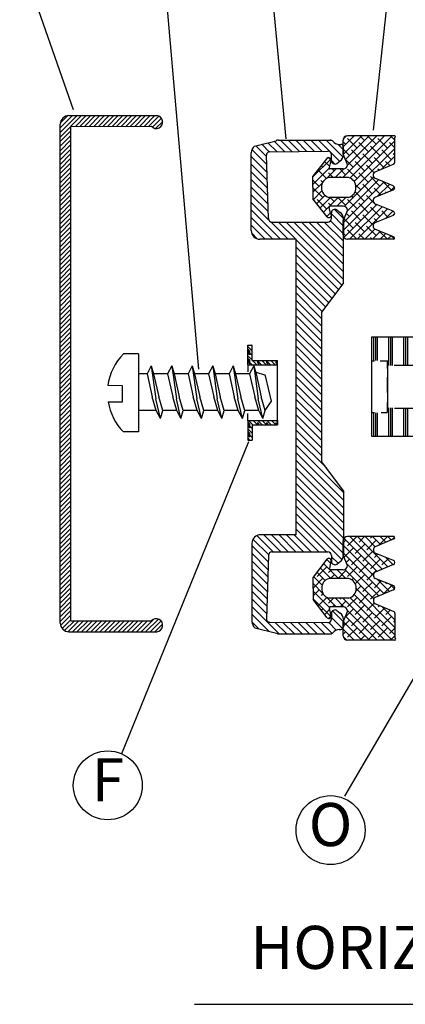
# Model space of a CAD drawing. Extents: x -10 to 820, y -10 to 580.
# Drawn here: x 213 to 258, y 408 to 523 of the extents above; entities that cross this region are included whole.
import ezdxf
from ezdxf.enums import TextEntityAlignment as Align

# ---------------------------------------------------------------- set-up
doc = ezdxf.new("R2010")
doc.units = 0
doc.header["$LTSCALE"] = 5
doc.header["$MEASUREMENT"] = 0
doc.header["$PDMODE"] = 35
doc.layers.get('0').update_dxf_attribs({"linetype": 'CONTINUOUS'})
doc.layers.get('DEFPOINTS').update_dxf_attribs({"linetype": 'CONTINUOUS'})
for name, color, linetype in [('16', 1, 'CONTINUOUS'), ('2', 2, 'CONTINUOUS'), ('DIMENSION', 2, 'CONTINUOUS'), ('GLAS_MED_FOGNING', 2, 'CONTINUOUS'), ('GLASFOGNINGAR', 11, 'CONTINUOUS'), ('GLASMFOGNING', 2, 'CONTINUOUS'), ('GLISTHATCH', 4, 'CONTINUOUS'), ('GREEN', 3, 'CONTINUOUS'), ('HATCH', 5, 'CONTINUOUS'), ('PROFIL', 1, 'CONTINUOUS'), ('STALPROFIL', 1, 'CONTINUOUS'), ('TEXT', 6, 'CONTINUOUS')]:
    doc.layers.add(name, color=color, linetype=linetype)
doc.styles.add('ISO', font='ISO.SHX')

# ---------------------------------------------------------------- blocks, each defined once
blk = doc.blocks.new('*X30')
at = {"color": 0}
for p, q in [((533, 133.44), (542.01, 133.44)), ((533, 133.22), (542.01, 133.22)), ((533, 133), (542.01, 133)), ((533.01, 131.69), (542.01, 131.69)), ((533.01, 131.47), (542.01, 131.47)), ((533.01, 131.25), (542.01, 131.25)), ((533.55, 129.5), (536.09, 129.5)), ((533.6, 129.72), (536.23, 129.72)), ((533.64, 129.94), (536.43, 129.94)), ((533.29, 128.19), (536.06, 128.19)), ((533.21, 127.75), (536.06, 127.75)), ((533.25, 127.97), (536.06, 127.97)), ((532.86, 126), (535.69, 126)), ((532.9, 126.22), (535.75, 126.22)), ((532.95, 126.44), (535.8, 126.44)), ((532.6, 124.69), (535.35, 124.69)), ((532.51, 124.25), (535.23, 124.25)), ((532.56, 124.47), (535.29, 124.47)), ((532.17, 122.5), (535.65, 122.5)), ((532.21, 122.72), (535.54, 122.72)), ((532.26, 122.94), (535.42, 122.94)), ((531.91, 121.19), (535.95, 121.19)), ((531.82, 120.75), (535.93, 120.75)), ((531.87, 120.97), (535.95, 120.97)), ((531.48, 119), (535.29, 119)), ((531.52, 119.22), (535.43, 119.22)), ((531.56, 119.44), (535.55, 119.44)), ((531.29, 117.69), (533.5, 117.69))]:
    blk.add_line(p, q, dxfattribs=at)
blk = doc.blocks.new('*X29')
at = {"color": 0}
for p, q in [((520.02, 133.44), (529.04, 133.44)), ((520.02, 133.22), (529.04, 133.22)), ((520.02, 133), (529.04, 133)), ((520.02, 131.69), (529.01, 131.69)), ((520.02, 131.47), (529.01, 131.47)), ((520.02, 131.25), (529.01, 131.25)), ((525.6, 129.94), (528.39, 129.94)), ((525.8, 129.72), (528.43, 129.72)), ((525.94, 129.5), (528.48, 129.5)), ((525.97, 128.19), (528.74, 128.19)), ((525.97, 127.97), (528.78, 127.97)), ((525.97, 127.75), (528.82, 127.75)), ((526.23, 126.44), (529.08, 126.44)), ((526.28, 126.22), (529.12, 126.22)), ((526.34, 126), (529.17, 126)), ((526.68, 124.69), (529.43, 124.69)), ((526.74, 124.47), (529.47, 124.47)), ((526.79, 124.25), (529.51, 124.25)), ((526.28, 122.5), (529.86, 122.5)), ((526.38, 122.72), (529.82, 122.72)), ((526.51, 122.94), (529.77, 122.94)), ((525.99, 121.19), (530.12, 121.19)), ((525.99, 120.97), (530.16, 120.97)), ((526, 120.75), (530.21, 120.75)), ((526.38, 119.44), (530.47, 119.44)), ((526.5, 119.22), (530.51, 119.22)), ((526.64, 119), (530.55, 119)), ((528.39, 117.69), (530.74, 117.69))]:
    blk.add_line(p, q, dxfattribs=at)
blk = doc.blocks.new('*X28')
at = {"color": 0}
for p, q in [((534.06, 156.19), (536.77, 156.19)), ((534.06, 155.97), (536.77, 155.97)), ((534.06, 155.75), (536.77, 155.75)), ((533.48, 154.44), (536.77, 154.44)), ((533.48, 154.22), (536.77, 154.22)), ((533.48, 154), (536.77, 154)), ((533.52, 152.69), (536.77, 152.69)), ((533.52, 152.47), (536.77, 152.47)), ((533.52, 152.25), (536.77, 152.25)), ((533.48, 150.94), (536.77, 150.94)), ((533.48, 150.72), (536.77, 150.72)), ((533.48, 150.5), (536.77, 150.5)), ((533.52, 149.19), (536.77, 149.19)), ((533.52, 148.97), (536.77, 148.97)), ((533.52, 148.75), (536.77, 148.75)), ((533.52, 147.44), (536.77, 147.44)), ((533.48, 147), (536.77, 147)), ((533.52, 147.22), (536.77, 147.22)), ((533.48, 145.69), (536.77, 145.69)), ((533.48, 145.47), (536.77, 145.47)), ((533.48, 145.25), (536.77, 145.25)), ((533.52, 143.94), (536.77, 143.94)), ((533.52, 143.72), (536.77, 143.72)), ((533.52, 143.5), (536.77, 143.5)), ((533.48, 142.19), (536.77, 142.19)), ((533.48, 141.97), (536.77, 141.97)), ((533.48, 141.75), (536.77, 141.75)), ((525.27, 140.44), (529.02, 140.44)), ((525.27, 140.22), (529.04, 140.22)), ((525.27, 140), (529.04, 140)), ((533, 140.44), (536.77, 140.44)), ((533, 140.22), (536.77, 140.22)), ((533, 140), (536.77, 140)), ((525.27, 138.69), (529.02, 138.69)), ((525.27, 138.47), (529.02, 138.47)), ((533, 138.47), (536.77, 138.47)), ((533.02, 138.69), (536.77, 138.69)), ((525.27, 138.25), (529.04, 138.25)), ((533, 138.25), (536.77, 138.25)), ((525.27, 136.94), (529.01, 136.94)), ((525.27, 136.72), (529.01, 136.72)), ((525.27, 136.5), (529.01, 136.5)), ((533.01, 136.94), (536.77, 136.94)), ((533.01, 136.72), (536.77, 136.72)), ((533.01, 136.5), (536.77, 136.5)), ((525.27, 135.19), (529.04, 135.19)), ((525.27, 134.97), (529.04, 134.97)), ((533, 135.19), (536.77, 135.19)), ((533, 134.97), (536.77, 134.97)), ((525.27, 134.75), (529.01, 134.75)), ((533.01, 134.75), (536.77, 134.75))]:
    blk.add_line(p, q, dxfattribs=at)
blk = doc.blocks.new('*X27')
at = {"color": 0}
for p, q in [((525.27, 156.19), (527.98, 156.19)), ((525.27, 155.97), (527.98, 155.97)), ((525.27, 155.75), (527.98, 155.75)), ((525.27, 154.44), (528.56, 154.44)), ((525.27, 154.22), (528.56, 154.22)), ((525.27, 154), (528.56, 154)), ((525.27, 152.69), (528.52, 152.69)), ((525.27, 152.47), (528.52, 152.47)), ((525.27, 152.25), (528.52, 152.25)), ((525.27, 150.94), (528.56, 150.94)), ((525.27, 150.72), (528.56, 150.72)), ((525.27, 150.5), (528.56, 150.5)), ((525.27, 149.19), (528.52, 149.19)), ((525.27, 148.97), (528.52, 148.97)), ((525.27, 148.75), (528.52, 148.75)), ((525.27, 147.44), (528.52, 147.44)), ((525.27, 147.22), (528.52, 147.22)), ((525.27, 147), (528.52, 147)), ((525.27, 145.69), (528.56, 145.69)), ((525.27, 145.47), (528.56, 145.47)), ((525.27, 145.25), (528.56, 145.25)), ((525.27, 143.94), (528.52, 143.94)), ((525.27, 143.72), (528.52, 143.72)), ((525.27, 143.5), (528.52, 143.5)), ((525.27, 142.19), (528.56, 142.19)), ((525.27, 141.97), (528.56, 141.97)), ((525.27, 141.75), (528.56, 141.75))]:
    blk.add_line(p, q, dxfattribs=at)
blk = doc.blocks.new('SP_60000_KNOPPSPEC')
at = {"layer": '16'}
for p, q in [((27.18, 39.06), (27.18, 38.73)), ((33.18, 39.06), (33.18, 38.73)), ((27.18, 37.96), (27.18, 37.26)), ((33.18, 38.06), (33.18, 37.26)), ((28.35, 37.26), (27.18, 37.26)), ((31.3, 37.26), (29.52, 37.26)), ((33.18, 37.26), (32.31, 37.26)), ((27.68, 36.39), (27.68, 33.75)), ((32.68, 36.44), (32.68, 34.1)), ((27.68, 32.17), (27.68, 29.48)), ((32.68, 32.07), (32.68, 29.78)), ((27.68, 27.75), (27.68, 25.56)), ((32.68, 27.75), (32.68, 25.26)), ((35.93, 24.06), (24.43, 24.06)), ((28.18, 24.04), (28.18, 22.97)), ((32.18, 24.04), (32.18, 23.11)), ((28.18, 22.06), (28.18, 20.99)), ((32.18, 22.06), (32.18, 21.13)), ((28.18, 20.02), (28.18, 18.69)), ((32.18, 20.02), (32.18, 18.65)), ((28.18, 17.49), (28.18, 16.21)), ((32.18, 17.49), (32.18, 16.08)), ((28.18, 15.1), (28.18, 13.06)), ((32.18, 14.88), (32.18, 13.06))]:
    blk.add_line(p, q, dxfattribs=at)
blk.add_lwpolyline([(35.93, 17.06), (35.93, 39.06), (24.43, 39.06), (24.43, 17.06)], dxfattribs=at)
for points in [[(26.14, 6.17), (25.13, 10.07), (25.13, 12.07, 0.308337), (23.33, 13.06), (19.18, 13.06), (19.18, 17.06)], [(41.18, 17.06), (41.18, 13.06), (37.03, 13.06, 0.308337), (35.23, 12.07), (35.23, 10.07), (34.19, 6.08, -0.77743), (30.39, 0.33), (32.91, 13.06), (30.18, 13.06), (27.46, 13.06), (29.97, 0.33, -0.795333), (26.14, 6.17)]]:
    blk.add_lwpolyline(points, format="xyb", dxfattribs=at)
at = {"layer": 'DEFPOINTS', "color": 0, "linetype": 'BYBLOCK'}
for p in [(27.46, 13.06), (32.91, 13.06), (34.73, 5.38), (34.73, 5.38)]:
    blk.add_point(p, dxfattribs=at)
at = {"layer": 'GLAS_MED_FOGNING'}
blk.add_line((33.23, 37.22), (27.72, 37.22), dxfattribs=at)
at = {"layer": 'PROFIL'}
blk.add_lwpolyline([(19.18, 17.06), (30.18, 17.06), (41.18, 17.06)], dxfattribs=at)
at = {"layer": 'GLASFOGNINGAR'}
for name in ['*X28', '*X27', '*X29', '*X30']:
    blk.add_blockref(name, (-500.83, -117.38), dxfattribs=at)
blk = doc.blocks.new('*X3')
at = {"color": 0}
for p, q in [((872.89, 238.9), (871.64, 240.15)), ((872.89, 239.43), (871.76, 240.56)), ((873.02, 239.83), (872, 240.85)), ((873.55, 239.83), (872.35, 241.03)), ((874.08, 239.83), (872.83, 241.08)), ((874.61, 239.83), (873.36, 241.08)), ((875.14, 239.83), (873.89, 241.08)), ((875.67, 239.83), (874.42, 241.08)), ((876.2, 239.83), (874.95, 241.08)), ((876.73, 239.83), (875.48, 241.08)), ((877.26, 239.83), (876.01, 241.08)), ((877.79, 239.83), (876.54, 241.08)), ((878.32, 239.83), (877.07, 241.08)), ((878.86, 239.83), (877.61, 241.08)), ((879.39, 239.83), (878.14, 241.08)), ((879.92, 239.83), (878.67, 241.08)), ((880.45, 239.83), (879.2, 241.08)), ((880.98, 239.83), (879.73, 241.08)), ((881.51, 239.83), (880.26, 241.08)), ((882.04, 239.83), (880.79, 241.08)), ((882.57, 239.83), (881.32, 241.08)), ((883.1, 239.83), (881.85, 241.08)), ((883.63, 239.83), (882.38, 241.08)), ((884.16, 239.83), (882.91, 241.08)), ((884.69, 239.83), (883.44, 241.08)), ((885.22, 239.83), (883.97, 241.08)), ((885.75, 239.83), (884.5, 241.08)), ((886.28, 239.83), (885.03, 241.08)), ((886.81, 239.83), (885.56, 241.08)), ((887.34, 239.83), (886.09, 241.08)), ((887.87, 239.83), (886.62, 241.08)), ((888.4, 239.83), (887.15, 241.08)), ((888.93, 239.83), (887.68, 241.08)), ((889.46, 239.83), (888.21, 241.08)), ((889.99, 239.83), (888.74, 241.08)), ((890.52, 239.83), (889.27, 241.08)), ((891.05, 239.83), (889.8, 241.08)), ((891.58, 239.83), (890.33, 241.08)), ((892.11, 239.83), (890.86, 241.08)), ((892.64, 239.83), (891.39, 241.08)), ((893.17, 239.83), (891.92, 241.08)), ((893.7, 239.83), (892.45, 241.08)), ((894.23, 239.83), (892.98, 241.08)), ((894.77, 239.83), (893.52, 241.08)), ((895.3, 239.83), (894.05, 241.08)), ((895.83, 239.83), (894.58, 241.08)), ((896.36, 239.83), (895.11, 241.08)), ((896.89, 239.83), (895.64, 241.08)), ((897.42, 239.83), (896.17, 241.08)), ((897.95, 239.83), (896.7, 241.08)), ((898.48, 239.83), (897.23, 241.08)), ((899.01, 239.83), (897.76, 241.08)), ((899.54, 239.83), (898.29, 241.08)), ((900.07, 239.83), (898.82, 241.08)), ((900.6, 239.83), (899.35, 241.08)), ((901.13, 239.83), (899.88, 241.08)), ((901.66, 239.83), (900.41, 241.08)), ((902.19, 239.83), (900.94, 241.08)), ((902.72, 239.83), (901.47, 241.08)), ((903.25, 239.83), (902, 241.08)), ((903.78, 239.83), (902.53, 241.08)), ((904.31, 239.83), (903.06, 241.08)), ((904.84, 239.83), (903.59, 241.08)), ((905.37, 239.83), (904.12, 241.08)), ((905.9, 239.83), (904.65, 241.08)), ((906.43, 239.83), (905.18, 241.08)), ((906.96, 239.83), (905.71, 241.08)), ((907.49, 239.83), (906.24, 241.08)), ((908.02, 239.83), (906.77, 241.08)), ((908.55, 239.83), (907.3, 241.08)), ((909.08, 239.83), (907.83, 241.08)), ((909.61, 239.83), (908.36, 241.08)), ((910.14, 239.83), (908.89, 241.08)), ((910.68, 239.83), (909.43, 241.08)), ((911.21, 239.83), (909.96, 241.08)), ((911.74, 239.83), (910.49, 241.08)), ((912.27, 239.83), (911.02, 241.08)), ((912.8, 239.83), (911.55, 241.08)), ((913.33, 239.83), (912.08, 241.08)), ((913.86, 239.83), (912.61, 241.08)), ((914.39, 239.83), (913.14, 241.08)), ((914.92, 239.83), (913.67, 241.08)), ((915.45, 239.83), (914.2, 241.08)), ((915.98, 239.83), (914.73, 241.08)), ((916.51, 239.83), (915.26, 241.08)), ((917.04, 239.83), (915.79, 241.08)), ((917.57, 239.83), (916.32, 241.08)), ((918.1, 239.83), (916.85, 241.08)), ((918.63, 239.83), (917.38, 241.08)), ((919.16, 239.83), (917.91, 241.08)), ((919.69, 239.83), (918.44, 241.08)), ((920.22, 239.83), (918.97, 241.08)), ((920.75, 239.83), (919.5, 241.08)), ((921.28, 239.83), (920.03, 241.08)), ((921.81, 239.83), (920.56, 241.08)), ((922.34, 239.83), (921.09, 241.08)), ((922.87, 239.83), (921.62, 241.08)), ((923.4, 239.83), (922.15, 241.08)), ((923.93, 239.83), (922.68, 241.08)), ((924.46, 239.83), (923.21, 241.08)), ((924.99, 239.83), (923.74, 241.08)), ((925.52, 239.83), (924.27, 241.08)), ((926.05, 239.83), (924.8, 241.08)), ((926.58, 239.83), (925.33, 241.08)), ((927.12, 239.83), (925.87, 241.08)), ((927.65, 239.83), (926.4, 241.08)), ((928.18, 239.83), (926.93, 241.08)), ((928.71, 239.83), (927.46, 241.08)), ((929.24, 239.83), (927.99, 241.08)), ((929.77, 239.83), (928.52, 241.08)), ((931.54, 238.59), (929.05, 241.08)), ((931.54, 239.12), (929.58, 241.08)), ((931.54, 239.65), (930.11, 241.08)), ((931.53, 240.18), (930.64, 241.07)), ((872.89, 238.37), (871.64, 239.62)), ((872.89, 237.84), (871.64, 239.09)), ((931.54, 238.06), (930.29, 239.31)), ((872.89, 237.31), (871.64, 238.56)), ((872.89, 236.78), (871.64, 238.03)), ((931.54, 237.53), (930.29, 238.78)), ((931.54, 237), (930.29, 238.24)), ((931.54, 236.47), (930.29, 237.71)), ((872.89, 236.25), (871.64, 237.5)), ((872.88, 235.72), (871.64, 236.97)), ((931.54, 235.93), (930.29, 237.18)), ((931.54, 235.4), (930.29, 236.65)), ((872.88, 235.19), (871.64, 236.44)), ((872.88, 234.66), (871.64, 235.91)), ((931.54, 234.87), (930.29, 236.12)), ((931.54, 234.34), (930.29, 235.59)), ((872.88, 234.13), (871.64, 235.38)), ((872.88, 233.6), (871.64, 234.85)), ((872.88, 233.07), (871.64, 234.32)), ((931.54, 233.81), (930.29, 235.06)), ((931.54, 233.28), (930.29, 234.53)), ((872.88, 232.54), (871.64, 233.79)), ((872.88, 232.01), (871.64, 233.26)), ((931.54, 232.75), (930.29, 234)), ((931.54, 232.22), (930.29, 233.47)), ((872.88, 231.48), (871.64, 232.73)), ((872.88, 230.95), (871.64, 232.2)), ((931.54, 231.69), (930.29, 232.94)), ((931.54, 231.16), (930.29, 232.41)), ((873.07, 230.23), (871.64, 231.66)), ((873.09, 229.68), (871.64, 231.13)), ((931.54, 230.63), (930.29, 231.88)), ((931.54, 230.1), (930.29, 231.34)), ((872.88, 229.36), (871.64, 230.6)), ((872.52, 229.19), (871.64, 230.07)), ((930.87, 229.18), (930.04, 230)), ((931.25, 229.33), (930.2, 230.38)), ((931.48, 229.63), (930.29, 230.81))]:
    blk.add_line(p, q, dxfattribs=at)
blk = doc.blocks.new('*X11')
at = {"color": 0}
for p, q in [((18.96, 360.14), (22.13, 363.31)), ((19.26, 361.33), (21.25, 363.31)), ((19.55, 362.5), (20.36, 363.31)), ((21.31, 361.6), (23.01, 363.31)), ((22.16, 361.58), (23.9, 363.31)), ((23.02, 361.55), (24.78, 363.31)), ((23.88, 361.52), (25.66, 363.31)), ((24.74, 361.49), (26.55, 363.31)), ((25.59, 361.47), (27.43, 363.31)), ((26.45, 361.44), (28.32, 363.31)), ((27.31, 361.41), (29.2, 363.31)), ((28.16, 361.38), (29.96, 363.18)), ((28.46, 360.8), (30.38, 362.72)), ((64.76, 361.75), (66.39, 363.38)), ((64.76, 360.87), (67.28, 363.38)), ((64.76, 359.98), (68.16, 363.38)), ((64.81, 362.68), (65.46, 363.33)), ((67.03, 361.37), (69.04, 363.38)), ((67.97, 361.42), (69.93, 363.38)), ((68.88, 361.44), (70.81, 363.38)), ((69.79, 361.47), (71.7, 363.38)), ((70.7, 361.5), (72.58, 363.38)), ((71.62, 361.53), (73.46, 363.38)), ((72.53, 361.56), (74.35, 363.38)), ((73.44, 361.59), (75.16, 363.31)), ((74.35, 361.62), (75.6, 362.86)), ((28.46, 359.92), (30.46, 361.92)), ((74.92, 361.29), (75.78, 362.16)), ((74.93, 360.42), (75.95, 361.45)), ((18.96, 359.26), (20.3, 360.6)), ((28.46, 359.04), (30.46, 361.04)), ((28.46, 358.15), (30.46, 360.15)), ((64.76, 359.1), (66.79, 361.12)), ((64.76, 358.21), (66.76, 360.21)), ((74.93, 359.54), (76.13, 360.74)), ((74.94, 358.67), (76.26, 359.99)), ((18.96, 358.38), (20.3, 359.71)), ((28.46, 357.27), (30.46, 359.27)), ((60.11, 352.68), (66.76, 359.33)), ((74.95, 357.79), (76.26, 359.11)), ((18.96, 357.49), (20.29, 358.82)), ((18.96, 356.61), (20.28, 357.93)), ((27.57, 352.84), (32.89, 358.16)), ((28.29, 352.68), (33.78, 358.16)), ((28.46, 356.39), (30.46, 358.39)), ((28.46, 354.62), (32.01, 358.16)), ((28.46, 355.5), (31.12, 358.16)), ((29.18, 352.68), (34.66, 358.16)), ((30.06, 352.68), (35.54, 358.16)), ((30.94, 352.68), (36.43, 358.16)), ((31.83, 352.68), (37.31, 358.16)), ((32.71, 352.68), (38.2, 358.16)), ((33.6, 352.68), (39.08, 358.16)), ((34.48, 352.68), (39.96, 358.16)), ((35.36, 352.68), (40.85, 358.16)), ((38.19, 354.62), (41.73, 358.16)), ((39.63, 355.18), (42.62, 358.16)), ((40.51, 355.18), (43.5, 358.16)), ((41.4, 355.18), (44.38, 358.16)), ((42.28, 355.18), (45.27, 358.16)), ((43.17, 355.18), (46.15, 358.16)), ((44.02, 355.15), (47.03, 358.16)), ((44.93, 355.18), (47.92, 358.16)), ((45.82, 355.18), (48.8, 358.16)), ((46.7, 355.18), (49.69, 358.16)), ((47.59, 355.18), (50.57, 358.16)), ((48.47, 355.18), (51.45, 358.16)), ((49.35, 355.18), (52.34, 358.16)), ((50.24, 355.18), (53.22, 358.16)), ((51.1, 355.15), (54.11, 358.16)), ((52.01, 355.18), (54.99, 358.16)), ((52.89, 355.18), (55.87, 358.16)), ((53.77, 355.18), (56.76, 358.16)), ((54.66, 355.18), (57.64, 358.16)), ((55.54, 355.18), (58.53, 358.16)), ((56.39, 355.14), (59.41, 358.16)), ((56.9, 354.76), (60.29, 358.16)), ((57.4, 354.39), (61.18, 358.16)), ((57.91, 354.01), (62.06, 358.16)), ((58.42, 353.63), (62.94, 358.16)), ((58.92, 353.26), (63.83, 358.16)), ((59.43, 352.88), (64.71, 358.16)), ((61, 352.68), (66.76, 358.45)), ((74.95, 356.91), (76.26, 358.22)), ((18.96, 355.72), (20.28, 357.04)), ((61.88, 352.68), (66.76, 357.56)), ((62.76, 352.68), (66.76, 356.68)), ((74.96, 356.03), (76.26, 357.34)), ((18.96, 354.84), (20.27, 356.15)), ((63.65, 352.68), (66.76, 355.79)), ((73.8, 353.11), (76.26, 355.57)), ((74.96, 355.15), (76.26, 356.46)), ((19.01, 354), (20.27, 355.26)), ((19.4, 353.51), (20.27, 354.38)), ((64.53, 352.68), (66.76, 354.91)), ((74.3, 352.72), (76.26, 354.69)), ((19.55, 352.77), (20.85, 354.08)), ((20.34, 352.68), (21.62, 353.96)), ((27.16, 353.31), (27.92, 354.08)), ((65.41, 352.68), (66.91, 354.17)), ((66.3, 352.68), (67.7, 354.08)), ((67.18, 352.68), (68.23, 353.73)), ((73.49, 353.68), (73.89, 354.08)), ((75.14, 352.68), (75.77, 353.31))]:
    blk.add_line(p, q, dxfattribs=at)
blk = doc.blocks.new('*X18')
at = {"color": 0}
for p, q in [((619.95, 508.58), (622.07, 510.7)), ((620.93, 509.56), (620.75, 509.74)), ((621.07, 508.81), (622.96, 510.7)), ((622.25, 509.12), (621.25, 510.12)), ((621.81, 510.44), (621.74, 510.51)), ((623.14, 510), (622.44, 510.7)), ((622.7, 509.56), (622.47, 509.78)), ((622.7, 509.56), (623.84, 510.7)), ((624.46, 509.56), (623.36, 510.66)), ((623.67, 509.65), (624.67, 510.65)), ((624.21, 509.3), (625.16, 510.26)), ((624.44, 508.66), (625.66, 509.87)), ((625.79, 509.12), (624.68, 510.22)), ((620.04, 508.67), (619.8, 508.92)), ((620.83, 508.78), (620.27, 509.34)), ((621.14, 508.01), (622.25, 509.11)), ((622.14, 508.34), (621.59, 508.9)), ((624.44, 507.77), (626.16, 509.49)), ((624.91, 508.23), (624.44, 508.69)), ((625.44, 508.58), (625.13, 508.9)), ((626.23, 508.67), (626.66, 509.1)), ((621.37, 508.23), (621.14, 508.46)), ((621.14, 507.12), (622.14, 508.12)), ((621.81, 506.91), (621.14, 507.57)), ((622.14, 507.46), (622.03, 507.57)), ((624.44, 506.89), (625.44, 507.89)), ((625.35, 506.91), (624.44, 507.81)), ((617.29, 502.39), (622.14, 507.24)), ((617.29, 505.04), (619.45, 507.2)), ((617.29, 505.93), (618.57, 507.2)), ((617.29, 504.16), (620.08, 506.94)), ((617.29, 503.27), (620.73, 506.71)), ((617.29, 501.51), (622.2, 506.41)), ((617.31, 506.82), (617.67, 507.19)), ((618.72, 505.58), (617.61, 506.69)), ((618.28, 506.91), (617.98, 507.2)), ((619.6, 506.47), (618.86, 507.2)), ((620.93, 506.02), (619.96, 506.99)), ((622.25, 505.58), (621.15, 506.69)), ((622.09, 503.65), (625.47, 507.03)), ((622.41, 503.08), (626.09, 506.76)), ((622.67, 502.46), (627.41, 507.2)), ((625.79, 505.58), (624.68, 506.69)), ((624.8, 503.71), (628.3, 507.2)), ((625.27, 503.29), (629.09, 507.11)), ((625.53, 502.67), (629.3, 506.44)), ((626.67, 506.47), (626.29, 506.85)), ((628, 506.02), (626.91, 507.11)), ((629.3, 505.61), (628.22, 506.69)), ((628.88, 506.91), (628.59, 507.2)), ((617.39, 506.02), (617.29, 506.12)), ((617.83, 504.7), (617.29, 505.24)), ((617.88, 501.2), (622.59, 505.92)), ((619.16, 504.26), (618.06, 505.36)), ((618.76, 501.2), (623.26, 505.7)), ((620.04, 505.14), (618.94, 506.24)), ((621.37, 504.7), (620.27, 505.8)), ((622.7, 504.26), (621.59, 505.36)), ((623.58, 505.14), (622.98, 505.74)), ((624.91, 504.7), (623.8, 505.8)), ((624.46, 506.02), (624.28, 506.2)), ((626.23, 504.26), (625.13, 505.36)), ((625.78, 502.04), (629.3, 505.55)), ((627.12, 505.14), (626.01, 506.24)), ((628.44, 504.7), (627.34, 505.8)), ((629.3, 504.72), (628.66, 505.36)), ((618.28, 503.37), (617.29, 504.35)), ((619.6, 502.93), (618.5, 504.03)), ((620.49, 503.81), (619.38, 504.92)), ((621.58, 503.6), (620.71, 504.48)), ((623.14, 502.93), (622.03, 504.03)), ((624.02, 503.81), (622.92, 504.92)), ((625.35, 503.37), (624.24, 504.48)), ((626.67, 502.93), (625.57, 504.03)), ((627.56, 503.81), (626.45, 504.92)), ((628.88, 503.37), (627.78, 504.48)), ((628.13, 503.5), (629.3, 504.67)), ((629.3, 503.84), (629.1, 504.03)), ((618.72, 502.05), (617.61, 503.15)), ((620.93, 502.49), (619.82, 503.59)), ((621.29, 503.01), (621.15, 503.15)), ((622.93, 501.83), (624.33, 503.24)), ((624.16, 502.8), (623.36, 503.59)), ((627.27, 503.22), (626.89, 503.59)), ((629.31, 502.06), (628.3, 503.07)), ((628.38, 502.87), (629.3, 503.79)), ((628.64, 502.25), (629.31, 502.91)), ((617.39, 502.49), (617.29, 502.59)), ((617.79, 501.2), (617.29, 501.7)), ((618.68, 501.2), (618.06, 501.82)), ((620.04, 501.6), (618.94, 502.71)), ((619.65, 501.2), (621.17, 502.73)), ((620.76, 501.77), (620.27, 502.27)), ((623.58, 501.6), (622.62, 502.56)), ((623.22, 501.24), (623.75, 501.77)), ((623.9, 502.16), (623.8, 502.27)), ((625.79, 502.05), (625.78, 502.06)), ((626.77, 501.95), (626.01, 502.71)), ((626.04, 501.42), (626.89, 502.26)), ((628.9, 501.62), (629.31, 502.03)), ((619.56, 501.2), (619.38, 501.38)), ((626.51, 501.32), (626.45, 501.38)), ((629.25, 501.24), (628.93, 501.56))]:
    blk.add_line(p, q, dxfattribs=at)
blk = doc.blocks.new('*X9')
at = {"color": 0}
for p, q in [((21.94, 26.18), (22.46, 26.7)), ((22.54, 26.52), (22.01, 26.52)), ((22.61, 26.58), (22.07, 26.58)), ((22.67, 26.65), (22.14, 26.65)), ((22.49, 26.2), (22.99, 26.7)), ((23.02, 26.2), (23.52, 26.7)), ((23.6, 26.52), (23.07, 26.52)), ((23.67, 26.58), (23.14, 26.58)), ((23.73, 26.65), (23.2, 26.65)), ((23.55, 26.2), (24.05, 26.7)), ((24.08, 26.2), (24.22, 26.34)), ((24.22, 26.52), (24.13, 26.52)), ((24.22, 26.58), (24.2, 26.58)), ((21.94, 25.65), (22.44, 26.15)), ((21.94, 25.12), (22.44, 25.62)), ((22.44, 25.46), (22.01, 25.46)), ((22.44, 25.52), (22.07, 25.52)), ((22.44, 25.59), (22.14, 25.59)), ((21.94, 24.59), (22.44, 25.09)), ((21.94, 24.06), (22.44, 24.56)), ((21.94, 23.53), (22.44, 24.03)), ((22.44, 24.4), (22.01, 24.4)), ((22.44, 24.46), (22.07, 24.46)), ((22.44, 24.53), (22.14, 24.53)), ((22.44, 23.33), (22.01, 23.33)), ((22.44, 23.4), (22.07, 23.4)), ((22.44, 23.47), (22.14, 23.47)), ((22.19, 23.25), (22.44, 23.5))]:
    blk.add_line(p, q, dxfattribs=at)
blk = doc.blocks.new('*X10')
at = {"color": 0}
for p, q in [((13.19, 26.45), (13.45, 26.7)), ((13.48, 26.2), (13.98, 26.7)), ((14.05, 26.52), (13.52, 26.52)), ((14.12, 26.58), (13.59, 26.58)), ((14.19, 26.65), (13.66, 26.65)), ((14.01, 26.2), (14.51, 26.7)), ((14.54, 26.2), (15.04, 26.7)), ((15.11, 26.52), (14.58, 26.52)), ((15.18, 26.58), (14.65, 26.58)), ((15.25, 26.65), (14.72, 26.65)), ((14.98, 26.11), (15.48, 26.61)), ((14.98, 25.58), (15.48, 26.08)), ((15.25, 25.59), (14.98, 25.59)), ((14.98, 25.05), (15.48, 25.55)), ((15.18, 25.52), (14.98, 25.52)), ((15.11, 25.46), (14.98, 25.46)), ((14.98, 24.52), (15.48, 25.02)), ((15.25, 24.53), (14.98, 24.53)), ((14.98, 23.99), (15.48, 24.49)), ((15.18, 24.46), (14.98, 24.46)), ((15.11, 24.4), (14.98, 24.4)), ((14.98, 23.46), (15.48, 23.96)), ((15.25, 23.47), (14.98, 23.47)), ((15.18, 23.4), (14.98, 23.4)), ((15.11, 23.33), (14.98, 23.33)), ((15.3, 23.25), (15.48, 23.43))]:
    blk.add_line(p, q, dxfattribs=at)
blk = doc.blocks.new('SP60000_ISOLATOR')
at = {"layer": '2'}
for p, q in [((27.41, 43.23), (25.12, 43.23)), ((25.12, 43.23), (25.12, 42.73)), ((26.91, 42.73), (25.12, 42.73)), ((26.91, 42.73), (26.91, 39.78)), ((27.41, 43.23), (27.41, 39.78)), ((27.41, 43.23), (28.22, 43.23)), ((33.87, 43.23), (33.03, 43.23)), ((33.87, 43.23), (33.87, 39.78)), ((33.87, 43.23), (36.15, 43.23)), ((34.37, 42.73), (34.37, 39.78)), ((34.37, 42.73), (36.15, 42.73)), ((36.15, 43.23), (36.15, 42.73)), ((27.41, 39.78), (26.91, 39.78)), ((27.41, 39.78), (33.87, 39.78)), ((33.87, 39.78), (34.37, 39.78))]:
    blk.add_line(p, q, dxfattribs=at)
at = {"layer": 'GLISTHATCH'}
for name in ['*X10', '*X9']:
    blk.add_blockref(name, (11.93, 16.52), dxfattribs=at)

msp = doc.modelspace()

# ---------------------------------------------------------------- linework, layer by layer
at = {"layer": '16'}
for p, q in [((219.39636, 510.1743), (228.73412, 510.18126)), ((219.39636, 452.7743), (219.39636, 510.1743)), ((243.47031, 508.57358), (249.58133, 508.57358)), ((250.97322, 506.92976), (250.97322, 508.57976)), ((256.97182, 509.07976), (251.47322, 509.07976)), ((256.97182, 506.00286), (256.97182, 508.88076)), ((240.68307, 507.87342), (243.19961, 508.49396)), ((250.52325, 508.07358), (250.72325, 508.07358)), ((251.02325, 506.88673), (251.02325, 507.77358)), ((240.32325, 498.07358), (240.32325, 507.1052)), ((242.31102, 499.46095), (242.07865, 506.8193)), ((242.47582, 507.23192), (249.22062, 507.27626)), ((249.08366, 506.44992), (247.47322, 504.37976)), ((249.62325, 506.20085), (249.62325, 506.87627)), ((251.47322, 505.72976), (250.97322, 506.92976)), ((249.50484, 506.0226), (249.36409, 505.40098)), ((250.97322, 505.22976), (249.43429, 505.22976)), ((250.25575, 505.87536), (250.64637, 506.15437)), ((256.87425, 505.8047), (254.66307, 504.87608)), ((247.47322, 503.07976), (247.47322, 504.37976)), ((251.62322, 504.22976), (249.32322, 504.22976)), ((256.80561, 503.25771), (254.66307, 504.14529)), ((247.47322, 503.07976), (247.47322, 501.77976)), ((249.11384, 499.66084), (247.47322, 501.77976)), ((251.62322, 501.92976), (249.32322, 501.92976)), ((256.83332, 502.79841), (254.66307, 501.93143)), ((249.53502, 500.08816), (249.36409, 500.75853)), ((250.97322, 500.92976), (249.43429, 500.92976)), ((250.97322, 500.92976), (250.47494, 500.92976)), ((256.80364, 500.31375), (254.66307, 501.20065)), ((249.62325, 499.47358), (249.62325, 500.1463)), ((250.25575, 500.47179), (250.64637, 500.19278)), ((251.47322, 500.42976), (250.97322, 499.22976)), ((251.02325, 498.07358), (251.02325, 499.46042)), ((256.80561, 499.84198), (254.66307, 498.98652)), ((242.71082, 499.07358), (249.22325, 499.07358)), ((250.97322, 497.57976), (250.97322, 499.22976)), ((251.01889, 499.32291), (251.01889, 497.67291)), ((256.84731, 497.34884), (254.66307, 498.25574)), ((251.02325, 492.00811), (251.02325, 498.07358)), ((245.53872, 497.07358), (241.32325, 497.07358)), ((256.88351, 497.06356), (251.47322, 497.07976)), ((251.02325, 492.00811), (248.52325, 488.65169)), ((248.52325, 471.24546), (248.52325, 488.65169)), ((227.23629, 483.76268), (225.48474, 483.76268)), ((227.23629, 483.76268), (227.23629, 474.70689)), ((228.71397, 482.38423), (228.23742, 481.45328)), ((228.71397, 482.38423), (229.24576, 478.55052)), ((228.71397, 482.38423), (228.98742, 481.45328)), ((231.09312, 482.38423), (230.61658, 481.45328)), ((231.09312, 482.38423), (231.62492, 478.55052)), ((231.09312, 482.38423), (231.36658, 481.45328)), ((233.47228, 482.38423), (232.99573, 481.45328)), ((233.47228, 482.38423), (234.00407, 478.55052)), ((233.47228, 482.38423), (233.74573, 481.45328)), ((235.85143, 482.38423), (235.37488, 481.45328)), ((235.85143, 482.38423), (236.38322, 478.55052)), ((235.85143, 482.38423), (236.12488, 481.45328)), ((238.23058, 482.38423), (237.75404, 481.45328)), ((238.23058, 482.38423), (238.76238, 478.55052)), ((238.23058, 482.38423), (238.50404, 481.45328)), ((240.60974, 482.38423), (240.13319, 481.45328)), ((240.60974, 482.38423), (241.14153, 478.55052)), ((240.60974, 482.38423), (240.88319, 481.45328)), ((228.23742, 481.45328), (227.23629, 481.45328)), ((228.23742, 481.45328), (228.83185, 478.7919)), ((228.98742, 481.45328), (229.58185, 478.7919)), ((230.61658, 481.45328), (228.98742, 481.45328)), ((230.61658, 481.45328), (231.21101, 478.7919)), ((232.99573, 481.45328), (231.36658, 481.45328)), ((231.36658, 481.45328), (231.96101, 478.7919)), ((232.99573, 481.45328), (233.59016, 478.7919)), ((233.74573, 481.45328), (234.34016, 478.7919)), ((235.37488, 481.45328), (233.74573, 481.45328)), ((235.37488, 481.45328), (235.96932, 478.7919)), ((236.12488, 481.45328), (236.71932, 478.7919)), ((237.75404, 481.45328), (236.12488, 481.45328)), ((237.75404, 481.45328), (238.34847, 478.7919)), ((238.50404, 481.45328), (239.09847, 478.7919)), ((240.13319, 481.45328), (238.50404, 481.45328)), ((240.13319, 481.45328), (240.72762, 478.7919)), ((242.00251, 481.26607), (240.82967, 481.65232)), ((240.88319, 481.45328), (241.47762, 478.7919)), ((242.66088, 478.27813), (241.9577, 481.22896)), ((225.38743, 480.06247), (223.66997, 480.08125)), ((225.38743, 478.21236), (225.38743, 480.06247)), ((223.7276, 478.1939), (225.38743, 478.21236)), ((229.30061, 477.1874), (228.83185, 478.7919)), ((229.77716, 476.25644), (229.24576, 478.55052)), ((230.05061, 477.1874), (229.58185, 478.7919)), ((231.67977, 477.1874), (231.21101, 478.7919)), ((232.15631, 476.25644), (231.62492, 478.55052)), ((232.42977, 477.1874), (231.96101, 478.7919)), ((234.05892, 477.1874), (233.59016, 478.7919)), ((234.53547, 476.25644), (234.00407, 478.55052)), ((234.80892, 477.1874), (234.34016, 478.7919)), ((236.43807, 477.1874), (235.96932, 478.7919)), ((236.91462, 476.25644), (236.38322, 478.55052)), ((237.18807, 477.1874), (236.71932, 478.7919)), ((238.81723, 477.1874), (238.34847, 478.7919)), ((239.29377, 476.25644), (238.76238, 478.55052)), ((239.56723, 477.1874), (239.09847, 478.7919)), ((241.19638, 477.1874), (240.72762, 478.7919)), ((241.67293, 476.25644), (241.14153, 478.55052)), ((241.94638, 477.1874), (241.47762, 478.7919)), ((241.90158, 477.15029), (242.66088, 478.27813)), ((229.30061, 477.1874), (227.23629, 477.1874)), ((229.77716, 476.25644), (229.30061, 477.1874)), ((229.77716, 476.25644), (230.05061, 477.1874)), ((231.67977, 477.1874), (230.05061, 477.1874)), ((232.15631, 476.25644), (231.67977, 477.1874)), ((232.15631, 476.25644), (232.42977, 477.1874)), ((234.05892, 477.1874), (232.42977, 477.1874)), ((234.53547, 476.25644), (234.05892, 477.1874)), ((234.53547, 476.25644), (234.80892, 477.1874)), ((236.43807, 477.1874), (234.80892, 477.1874)), ((236.91462, 476.25644), (236.43807, 477.1874)), ((236.91462, 476.25644), (237.18807, 477.1874)), ((238.81723, 477.1874), (237.18807, 477.1874)), ((239.29377, 476.25644), (238.81723, 477.1874)), ((239.29377, 476.25644), (239.56723, 477.1874)), ((241.19638, 477.1874), (239.56723, 477.1874)), ((241.67293, 476.25644), (241.19638, 477.1874)), ((241.67293, 476.25644), (241.94638, 477.1874)), ((227.23629, 474.70689), (225.48474, 474.70689)), ((251.02325, 467.88904), (248.52325, 471.24546)), ((251.02325, 467.88904), (251.02325, 461.77358)), ((240.39236, 461.77358), (240.39236, 452.74195)), ((245.53872, 462.77358), (241.39236, 462.77358)), ((250.99665, 460.40531), (250.99665, 462.05531)), ((251.02325, 461.77358), (251.02325, 460.38673)), ((251.02372, 460.68178), (251.02372, 462.33178)), ((256.90694, 462.57151), (251.49665, 462.55531)), ((256.87074, 462.28623), (254.6865, 461.37933)), ((242.71082, 460.77358), (249.22325, 460.77358)), ((256.82904, 459.79309), (254.6865, 460.64854)), ((242.31102, 460.3862), (242.07865, 453.02785)), ((249.10709, 459.92548), (247.49665, 457.85531)), ((249.52827, 459.49815), (249.38753, 458.87653)), ((249.62325, 460.37358), (249.62325, 459.70085)), ((250.25575, 459.37536), (250.64637, 459.65437)), ((251.49665, 459.20531), (250.99665, 460.40531)), ((250.99665, 458.70531), (249.45772, 458.70531)), ((256.82707, 459.32132), (254.6865, 458.43442)), ((247.49665, 456.55531), (247.49665, 457.85531)), ((251.64665, 457.70531), (249.34665, 457.70531)), ((256.85675, 456.83666), (254.6865, 457.70364)), ((247.49665, 456.55531), (247.49665, 455.25531)), ((256.82904, 456.37736), (254.6865, 455.48977)), ((249.13728, 453.13639), (247.49665, 455.25531)), ((251.64665, 455.40531), (249.34665, 455.40531)), ((249.55845, 453.56372), (249.38753, 454.23409)), ((250.99665, 454.40531), (249.45772, 454.40531)), ((250.25575, 453.97179), (250.64637, 453.69278)), ((250.99665, 454.40531), (250.49837, 454.40531)), ((251.49665, 453.90531), (250.99665, 452.70531)), ((256.89768, 453.83037), (254.6865, 454.75899)), ((219.39636, 452.7743), (228.73412, 452.76734)), ((242.47582, 452.61524), (249.22062, 452.57089)), ((249.62325, 453.6463), (249.62325, 452.97088)), ((250.99665, 451.05531), (250.99665, 452.70531)), ((251.02325, 452.96042), (251.02325, 452.07358)), ((256.99526, 453.63221), (256.99526, 450.75431)), ((240.75218, 451.97373), (243.26872, 451.3532)), ((250.52325, 451.77358), (250.72325, 451.77358)), ((243.53942, 451.27358), (249.65044, 451.27358)), ((256.99526, 450.55531), (251.49665, 450.55531))]:
    msp.add_line(p, q, dxfattribs=at)
for points in [[(219.14636, 511.4243), (229.36697, 511.4243)], [(218.14636, 452.5243), (218.14636, 510.4243)], [(245.53872, 462.77358), (245.53872, 497.07358)], [(219.14636, 451.5243), (229.36697, 451.5243)]]:
    msp.add_lwpolyline(points, dxfattribs=at)
for centre, radius, start, end in [((219.14636, 510.4243), 1, 90, 180), ((229.29636, 510.67763), 0.75, 221.4392316, 84.5983737), ((243.47031, 508.07358), 0.5, 90, 122.7796164), ((249.52937, 508.2458), 0.33187, 35.7742996, 99.0080677), ((251.47322, 508.57976), 0.5, 90, 180), ((241.32325, 507.1052), 1, 129.8055711, 180), ((250.52325, 508.97358), 0.9, 216.0515238, 270), ((250.72325, 507.77358), 0.3, 0, 90), ((242.47845, 506.83192), 0.4, 90.3766813, 181.8087393), ((249.29425, 506.23626), 0.3, 314.584818, 134.584818), ((249.22325, 506.87627), 0.4, 0, 90.3766813), ((250.12325, 506.88673), 0.9, 305.5376778, 0), ((250.02325, 506.20085), 0.4, 180, 305.5376778), ((250.97565, 505.72975), 0.5, 269.7210261, 359.7210261), ((256.72182, 506.00286), 0.25, 307.5672981, 0), ((249.62382, 503.11844), 1.15125, 105.1359391, 181.9255921), ((251.32262, 503.11844), 1.15125, 358.0744079, 74.8640609), ((254.90972, 504.51068), 0.44085, 124.0209042, 235.9790958), ((249.62382, 503.04107), 1.15125, 178.0744079, 254.8640609), ((251.32262, 503.04107), 1.15125, 285.1359391, 1.9255921), ((254.90972, 501.56604), 0.44085, 124.0209042, 235.9790958), ((250.02325, 500.1463), 0.4, 54.4623222, 180), ((250.97322, 500.42976), 0.5, 0, 90), ((242.71082, 499.47358), 0.4, 181.8087393, 270), ((249.32443, 499.8745), 0.3, 225.415182, 45.415182), ((249.22325, 499.47358), 0.4, 270, 0), ((250.12325, 499.46042), 0.9, 0, 54.4623222), ((254.90972, 498.62113), 0.44085, 124.0209042, 235.9790958), ((241.32325, 498.07358), 1, 180, 270), ((251.47322, 497.57976), 0.5, 180, 270), ((230.16193, 479.16904), 6.55574, 135.5163877, 172.0015098), ((230.07137, 479.23479), 6.44508, 189.3180581, 224.6307512), ((241.39236, 461.77358), 1, 90, 180), ((251.49665, 462.05531), 0.5, 90, 180), ((242.71082, 460.37358), 0.4, 90, 178.1912607), ((249.22325, 460.37358), 0.4, 0, 90), ((254.93315, 461.01393), 0.44085, 124.0209042, 235.9790958), ((249.31768, 459.71182), 0.3, 314.584818, 134.584818), ((250.02325, 459.70085), 0.4, 180, 305.5376778), ((250.12325, 460.38673), 0.9, 305.5376778, 0), ((250.99909, 459.20531), 0.5, 269.7210261, 359.7210261), ((254.93315, 458.06903), 0.44085, 124.0209042, 235.9790958), ((249.64726, 456.594), 1.15125, 105.1359391, 181.9255921), ((251.34605, 456.594), 1.15125, 358.0744079, 74.8640609), ((249.64726, 456.51663), 1.15125, 178.0744079, 254.8640609), ((251.34605, 456.51663), 1.15125, 285.1359391, 1.9255921), ((254.93315, 455.12438), 0.44085, 124.0209042, 235.9790958), ((250.02325, 453.6463), 0.4, 54.4623222, 180), ((250.12325, 452.96042), 0.9, 0, 54.4623222), ((250.99665, 453.90531), 0.5, 0, 90), ((256.74526, 453.63221), 0.25, 0, 52.4327019), ((229.29636, 452.27097), 0.75, 275.4016263, 138.5607684), ((241.39236, 452.74195), 1, 180, 230.1944289), ((242.47845, 453.01523), 0.4, 178.1912607, 269.6233187), ((249.34787, 453.35006), 0.3, 225.415182, 45.415182), ((249.22325, 452.97088), 0.4, 269.6233187, 0), ((219.14636, 452.5243), 1, 180, 270), ((249.52937, 451.60135), 0.33187, 260.9919323, 324.2257004), ((250.52325, 450.87358), 0.9, 90, 143.9484762), ((250.72325, 452.07358), 0.3, 270, 0), ((243.53942, 451.77358), 0.5, 237.2203836, 270), ((251.49665, 451.05531), 0.5, 180, 270)]:
    msp.add_arc(centre, radius, start, end, dxfattribs=at)
at = {"layer": 'DIMENSION'}
for p, q in [((219.70682, 512.10362), (213.4443, 529.91399)), ((234.23839, 482.00643), (230.09779, 529.7025)), ((244.38146, 508.72191), (242.40963, 529.72172)), ((254.515, 509.73642), (256.68536, 529.71091)), ((239.98343, 473.55217), (225.26553, 437.35502)), ((270.52519, 465.61249), (251.15253, 432.43734))]:
    msp.add_line(p, q, dxfattribs=at)
at = {"layer": 'GLASMFOGNING'}
msp.add_line((233.75014, 408.27605), (321.54128, 408.27605), dxfattribs=at)
at = {"layer": 'STALPROFIL'}
for centre, radius, start, end in [((256.97182, 508.98076), 0.1, 270, 90), ((249.46639, 505.34292), 0.11762, 150.4204983, 254.1643196), ((256.72183, 503.02217), 0.25, 289.1029623, 70.4198621), ((249.49493, 500.80489), 0.13881, 115.9054812, 199.5097008), ((256.72183, 500.07752), 0.25, 289.5801379, 70.8970377), ((256.79673, 497.19749), 0.15958, 302.9423169, 71.5199911), ((256.82016, 462.43758), 0.15958, 288.4800089, 57.0576831), ((256.74526, 459.55755), 0.25, 289.1029623, 70.4198621), ((256.74526, 456.6129), 0.25, 289.5801379, 70.8970377), ((249.51837, 454.28045), 0.13881, 115.9054812, 199.5097008), ((256.99526, 450.65431), 0.1, 270, 90)]:
    msp.add_arc(centre, radius, start, end, dxfattribs=at)
at = {"layer": 'TEXT'}
for centre in [(223.66886, 433.68751), (249.52641, 428.49279)]:
    msp.add_circle(centre, 4, dxfattribs=at)

# ---------------------------------------------------------------- block references
at = {"layer": 'GLAS_MED_FOGNING', "rotation": 90}
msp.add_blockref('SP_60000_KNOPPSPEC', (293.3509, 449.7704), dxfattribs=at)
at = {"layer": 'GLASFOGNINGAR', "rotation": 90}
msp.add_blockref('SP60000_ISOLATOR', (283.14475, 448.6386), dxfattribs=at)
at = {"layer": 'GLISTHATCH', "xscale": -1, "rotation": 90}
msp.add_blockref('*X18', (758.17663, 1126.3742), dxfattribs=at)
at = {"layer": 'GLISTHATCH', "rotation": 90}
msp.add_blockref('*X18', (758.20006, -166.73913), dxfattribs=at)
at = {"layer": 'GREEN', "rotation": 90}
msp.add_blockref('*X3', (459.22322, -420.11339), dxfattribs=at)
at = {"layer": 'HATCH', "color": 43, "rotation": 90}
msp.add_blockref('*X11', (603.70034, 432.30922), dxfattribs=at)

# ---------------------------------------------------------------- texts
at = {"layer": 'TEXT', "style": 'ISO'}
for s, p in [('F', (223.66886, 433.68751)), ('O', (249.52641, 428.49279)), ('HORIZONTAL SECTION', (276.46109, 414.23497))]:
    msp.add_text(s, height=5, dxfattribs=at).set_placement(p, align=Align.MIDDLE)

doc.saveas('drawing.dxf')
